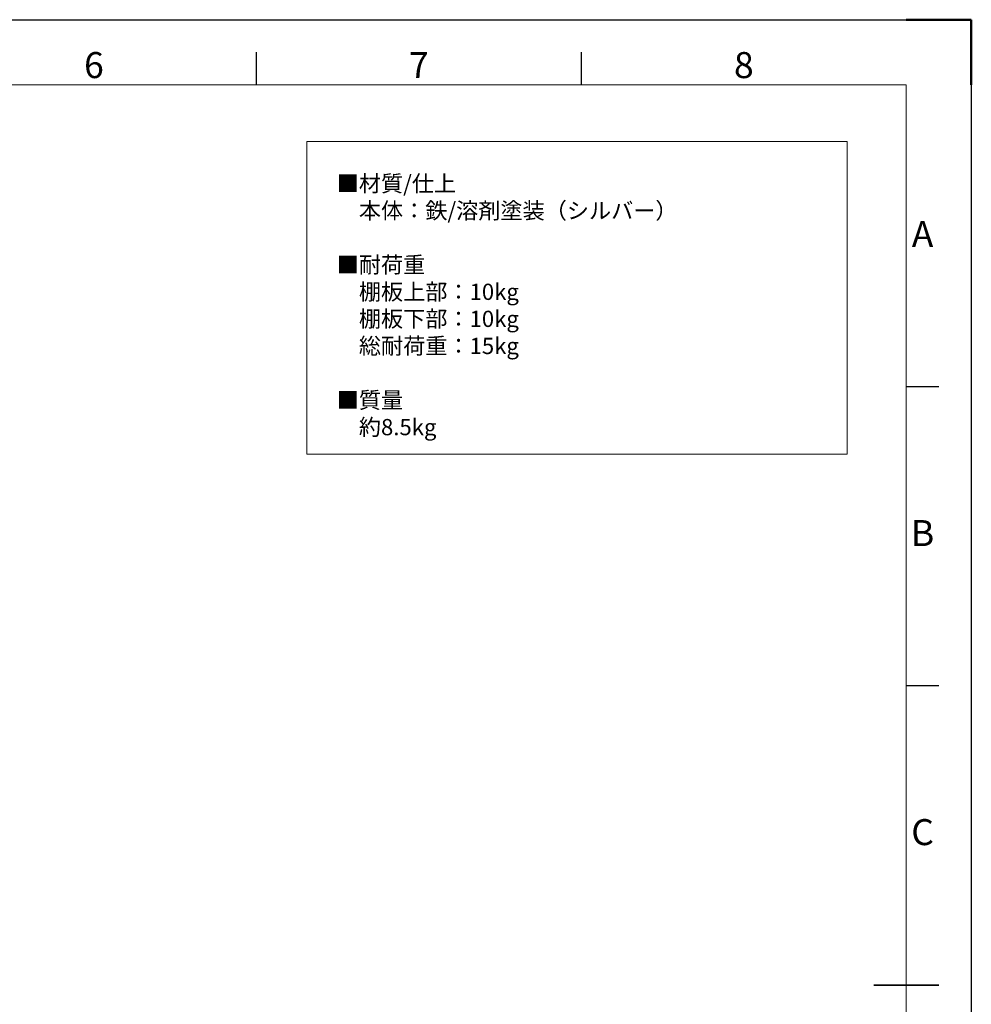
# Model space of a CAD drawing. Units: millimetres. Extents: x -14810 to -12710, y -76389 to -74904.
# Drawn here: x -13442 to -12710, y -75662 to -74904 of the extents above; entities that cross this region are included whole.
import ezdxf
from ezdxf.enums import TextEntityAlignment as Align

# ---------------------------------------------------------------- set-up
doc = ezdxf.new("R2010")
doc.units = ezdxf.units.MM
doc.header["$LTSCALE"] = 15
doc.layers.get('0').update_dxf_attribs({"lineweight": 15})
doc.layers.add('AM_0', color=7, linetype='Continuous', lineweight=15)
doc.layers.add('AM_BOR', color=7, linetype='Continuous', lineweight=50)
doc.styles.add('ACISOTS', font='isocp.shx', dxfattribs={"height": 1})
doc.styles.get("Standard").update_dxf_attribs({"font": 'ISOCP.SHX', "bigfont": 'EXTFONT.SHX'})

# ---------------------------------------------------------------- blocks, each defined once
blk = doc.blocks.new('ISO_A3')
for p, q in [((410, 287), (10, 287)), ((410, 10), (410, 287))]:
    blk.add_line(p, q)
at = {"layer": 'AM_BOR', "color": 1, "lineweight": 25}
for p, q in [((0, 297), (420, 297)), ((420, 297), (420, 0)), ((310, 287), (310, 292)), ((360, 287), (360, 292)), ((415, 240.5), (410, 240.5)), ((415, 194.5), (410, 194.5))]:
    blk.add_line(p, q, dxfattribs=at)
at = {"layer": 'AM_BOR'}
for p, q in [((420, 297), (410, 297)), ((420, 287), (420, 297))]:
    blk.add_line(p, q, dxfattribs=at)
at = {"layer": 'AM_BOR', "color": 140, "lineweight": 35}
blk.add_line((405, 148.5), (415, 148.5), dxfattribs=at)
at = {"layer": 'AM_BOR', "color": 1, "lineweight": 25, "style": 'ACISOTS'}
for s, p in [('6', (285, 289.5)), ('7', (335, 289.5)), ('8', (385, 289.5)), ('A', (412.5, 263.5)), ('B', (412.5, 217.5)), ('C', (412.5, 171.5))]:
    blk.add_text(s, height=4, dxfattribs=at).set_placement(p, align=Align.MIDDLE)

msp = doc.modelspace()

# ---------------------------------------------------------------- linework, layer by layer
at = {"layer": 'AM_0', "color": 7}
msp.add_lwpolyline([(-13221.285, -74998.237), (-12805.512, -74998.237), (-12805.512, -75238.658), (-13221.285, -75238.658)], close=True, dxfattribs=at)

# ---------------------------------------------------------------- block references
at = {"lineweight": 0, "xscale": 5, "yscale": 5, "zscale": 5}
msp.add_blockref('ISO_A3', (-14810.002, -76389.484), dxfattribs=at)

# ---------------------------------------------------------------- texts
at = {"layer": 'AM_0', "color": 7, "insert": (-13198.216, -75024.276), "char_height": 12.4875, "width": 375.86949, "attachment_point": 1}
msp.add_mtext('■材質/仕上\\P\u3000本体：鉄/溶剤塗装（シルバー）  \\P\\P■{\\C0;耐荷重\\P\u3000棚板上部：10kg\\P\u3000棚板下部：10kg\\P\u3000総耐荷重：15kg\\P}\\P■質量\\P\u3000約8.5kg', dxfattribs=at)

doc.saveas('drawing.dxf')
